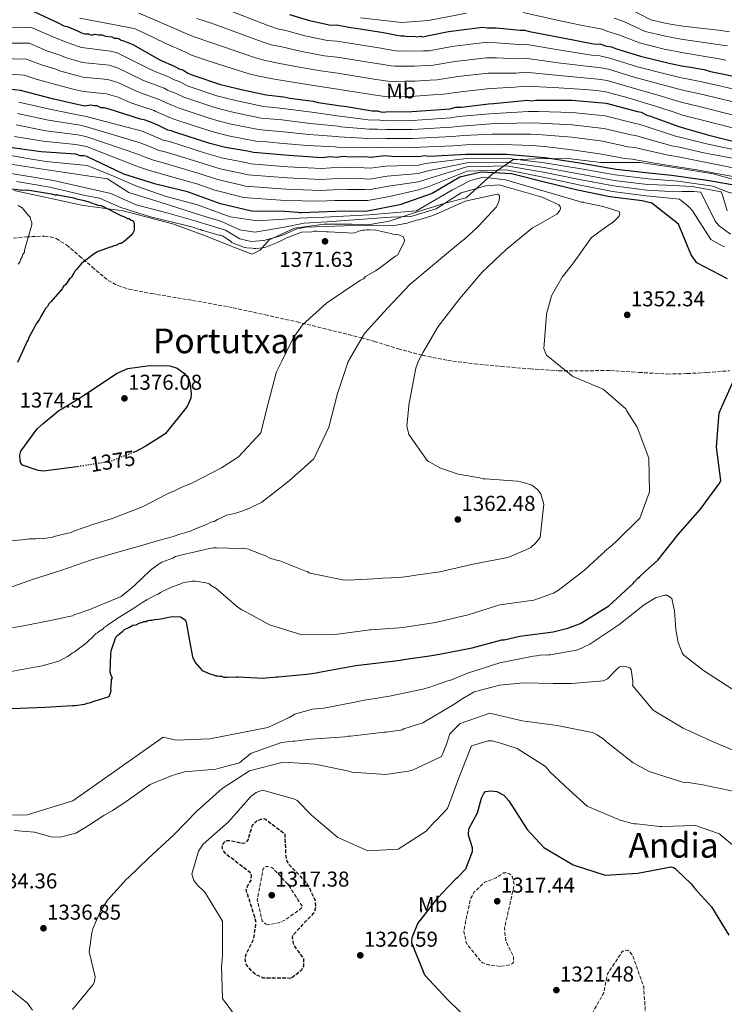
# Model space of a CAD drawing. Units: metres. Extents: x 583346 to 586778, y 4747444 to 4749800.
# Drawn here: x 584920 to 585248, y 4748227 to 4748685 of the extents above; entities that cross this region are included whole.
import ezdxf
from ezdxf.enums import TextEntityAlignment as Align

# ---------------------------------------------------------------- set-up
doc = ezdxf.new("R2010")
doc.units = ezdxf.units.M
doc.header["$MEASUREMENT"] = 0
doc.linetypes.add('DGN Style 3', pattern=[2.435891, 1.739922, -0.695969])
doc.linetypes.add('DGN Style 5', pattern=[1.217945, 0.521977, -0.695969])
for name, color, linetype, lineweight in [('Cota de curva de nivel directora', 7, 'Continuous', 0), ('Cota de punto acotado terreno', 7, 'Continuous', 0), ('Curva de nivel de depresión directora', 30, 'DGN Style 3', 30), ('Curva de nivel de depresión intermedia', 30, 'DGN Style 3', 0), ('Curva de nivel directora', 30, 'Continuous', 30), ('Curva de nivel directora no vista', 30, 'DGN Style 5', 30), ('Curva de nivel intermedia', 30, 'Continuous', 0), ('Etiqueta de uso rústico', 92, 'Continuous', 0), ('Límite de municipio', 7, 'Continuous', 0), ('Punto acotado terreno (símbolo)', 7, 'Continuous', 0), ('Senda', 7, 'DGN Style 3', 0), ('Texto de Área (paraje) menor', 7, 'Continuous', 0)]:
    doc.layers.add(name, color=color, linetype=linetype, lineweight=lineweight)
doc.styles.add('Style-Arial', font='arial.ttf')

# ---------------------------------------------------------------- blocks, each defined once
blk = doc.blocks.new('5PATER')
at = {"layer": 'Punto acotado terreno (símbolo)', "linetype": 'Continuous', "lineweight": 0}
h = blk.add_hatch(color=51, dxfattribs=at)
edge = h.paths.add_edge_path()
edge.add_ellipse((0, 0), major_axis=(-0.11, -0.111), ratio=0.999422, start_angle=0, end_angle=360)

msp = doc.modelspace()

# ---------------------------------------------------------------- linework, layer by layer
at = {"layer": 'Curva de nivel de depresión directora', "color": 30, "linetype": 'DGN Style 3', "lineweight": 30, "elevation": 1325, "flags": 128}
msp.add_lwpolyline([(585046.45, 4748239.27), (585033.33, 4748239.44), (585029.84, 4748241.11), (585028.5, 4748242.16), (585025.63, 4748245.65), (585025.02, 4748247.87), (585025.23, 4748249.85), (585028.97, 4748257.51), (585030.07, 4748265.12), (585029.44, 4748267.83), (585029.18, 4748268.73), (585025.41, 4748280.54), (585026.29, 4748282.45), (585027.72, 4748285.04), (585027.93, 4748287.18), (585027.5, 4748288.33), (585016.54, 4748296.79), (585014.6, 4748298.99), (585014.34, 4748299.89), (585014.41, 4748300.8), (585014.64, 4748301.63), (585015.28, 4748302.63), (585015.85, 4748303.21), (585016.67, 4748303.48), (585017.82, 4748303.5), (585023.46, 4748302.2), (585025.35, 4748302.48), (585026, 4748303.15), (585026.56, 4748303.99), (585026.71, 4748304.9), (585028.42, 4748310.7), (585029.23, 4748311.46), (585030.61, 4748312.72), (585033.48, 4748313.68), (585034.47, 4748313.37), (585043.42, 4748306.6), (585043.85, 4748296.3), (585044.48, 4748293.5), (585045.16, 4748292.61), (585045.33, 4748292.28), (585052.89, 4748284.42), (585054.84, 4748281.49), (585057.51, 4748275.51), (585057.81, 4748272.63), (585057.03, 4748269.81), (585056.39, 4748269.14), (585051.21, 4748263.69), (585047.08, 4748259.24), (585046.93, 4748258.33), (585047.14, 4748256.27), (585047.75, 4748254.47), (585049.61, 4748251.86), (585052.06, 4748248.69), (585052.15, 4748247.78), (585052.12, 4748244.98), (585051.25, 4748243.15), (585046.45, 4748239.27)], dxfattribs=at)
at = {"layer": 'Curva de nivel de depresión intermedia', "color": 30, "linetype": 'DGN Style 3', "lineweight": 0, "elevation": 1320, "flags": 128}
for points in [[(585035.36, 4748264.14), (585034.61, 4748264.54), (585032.93, 4748266.08), (585032.59, 4748267.14), (585032.49, 4748267.97), (585030.61, 4748276.02), (585033.32, 4748290.25), (585034.62, 4748291.35), (585035.45, 4748291.36), (585037.44, 4748290.82), (585038.11, 4748290.26), (585044.92, 4748283.04), (585051.54, 4748272.85), (585051.22, 4748272.1), (585050.57, 4748271.43), (585043.41, 4748266.35), (585040.62, 4748265.14), (585035.36, 4748264.14)], [(585143.59, 4748244.82), (585137.97, 4748245.63), (585135.39, 4748246.57), (585134.72, 4748247.22), (585133.71, 4748248.35), (585128.23, 4748255.02), (585127.8, 4748256.08), (585127.62, 4748257.07), (585126.63, 4748261.26), (585129.82, 4748276.41), (585131.58, 4748279.49), (585136.45, 4748284.12), (585138.09, 4748284.64), (585141.77, 4748286.11), (585145.19, 4748288.4), (585146.18, 4748288.34), (585148.01, 4748287.88), (585148.85, 4748287.15), (585149.36, 4748286.33), (585150.16, 4748282.97), (585146.65, 4748267.15), (585145.58, 4748262.76), (585146.26, 4748256.83), (585147.81, 4748253.39), (585149.86, 4748249.47), (585149.82, 4748246.83), (585149.26, 4748246.24), (585148.44, 4748245.73), (585147.46, 4748245.47), (585143.59, 4748244.82)], [(585184.63, 4748143.78), (585175.39, 4748144.03), (585171.56, 4748145.85), (585171.05, 4748146.75), (585170.16, 4748150.53), (585170.43, 4748153.67), (585175.86, 4748168.12), (585182.53, 4748182.35), (585186.38, 4748188.68), (585186.62, 4748202.79), (585184.1, 4748218.75), (585191.77, 4748232.58), (585192.74, 4748237.88), (585193.51, 4748241.35), (585200.49, 4748251.87), (585202.96, 4748252.41), (585203.88, 4748251.69), (585205.23, 4748249.9), (585210.36, 4748235.31), (585211.38, 4748220.07), (585212.65, 4748204.67), (585210.28, 4748189.53), (585210.21, 4748188.7), (585207.19, 4748173.64), (585202.52, 4748162.91), (585199.22, 4748158.15), (585198.02, 4748156.4), (585191.72, 4748148.86), (585188.57, 4748145.01), (585186.69, 4748144.23), (585184.63, 4748143.78)]]:
    msp.add_lwpolyline(points, dxfattribs=at)
at = {"layer": 'Curva de nivel directora', "color": 30, "linetype": 'Continuous', "lineweight": 30, "flags": 128}
for points, elevation in [([(584926.76, 4748689.28), (584935.98, 4748684.89), (584937.74, 4748684.23), (584940.6, 4748682.7), (584942.13, 4748682.26), (584946.96, 4748680.28), (584948.28, 4748679.63), (584948.48, 4748679.57), (584950.47, 4748678.95), (584952.12, 4748678.98), (584953.45, 4748678.34), (584955.09, 4748678.7), (584956.75, 4748678.4), (584958.4, 4748678.43), (584960.06, 4748677.8), (584963.03, 4748677.52), (584964.03, 4748676.88), (584965.35, 4748676.91), (584966.35, 4748676.59), (584967.35, 4748675.95), (584968.34, 4748675.64), (584971.67, 4748674.38), (584973, 4748673.75), (584983.66, 4748667.67), (584985.66, 4748666.72), (584991.98, 4748663.86), (584994.31, 4748662.58), (584996.31, 4748661.96), (584998.31, 4748660.68), (585000.64, 4748659.73), (585013.58, 4748655.34), (585016.23, 4748654.73), (585022.53, 4748653.2), (585034.79, 4748650.45), (585037.43, 4748650.17), (585043.05, 4748649.61), (585045.7, 4748649), (585056.61, 4748647.55), (585058.93, 4748646.93), (585069.52, 4748645.47), (585071.17, 4748645.17), (585084.08, 4748643.09), (585086.39, 4748643.14), (585088.71, 4748642.52), (585090.36, 4748642.55), (585102.56, 4748642.77), (585120.35, 4748644.08), (585122.98, 4748644.79), (585125.62, 4748644.84), (585138.13, 4748646.38), (585140.44, 4748646.43), (585156.24, 4748648.03), (585158.23, 4748647.74)], 1300), ([(585045.6, 4748687.93), (585054.89, 4748685.12), (585064.82, 4748683), (585067.46, 4748683.04), (585074.08, 4748681.84), (585076.4, 4748681.56), (585089.3, 4748679.48), (585090.96, 4748679.18), (585095.59, 4748678.27), (585097.25, 4748677.97), (585098.9, 4748678), (585100.55, 4748677.7), (585103.52, 4748677.76), (585104.84, 4748677.45), (585106.49, 4748677.81), (585107.48, 4748677.5), (585108.8, 4748677.85), (585119.64, 4748680.03), (585135.45, 4748681.97), (585137.76, 4748681.68), (585141.72, 4748681.75), (585152.96, 4748680.63), (585154.94, 4748680.67), (585157.26, 4748680.05), (585172.82, 4748677.03), (585187.05, 4748674.32), (585190.36, 4748674.05), (585193.01, 4748673.11), (585195.33, 4748672.82)], 1275), ([(585195.33, 4748672.82), (585197.66, 4748671.88), (585208.94, 4748668.45), (585222.85, 4748665.07), (585228.81, 4748663.86), (585231.13, 4748663.57), (585238.41, 4748662.39), (585241.4, 4748661.45), (585257.62, 4748658.11)], 1275), ([(585255.09, 4748607.94), (585239.86, 4748610.63), (585223.33, 4748612.97), (585212.75, 4748614.1), (585197.54, 4748615.8), (585181.65, 4748618.49), (585164.45, 4748621.14), (585146.6, 4748622.8), (585127.8, 4748622.79), (585110.66, 4748621.82), (585108.34, 4748622.11), (585105.71, 4748621.73), (585093.17, 4748621.83), (585089.87, 4748622.1), (585083.61, 4748621.33), (585080.31, 4748621.6), (585074.04, 4748621.49), (585070.74, 4748621.76), (585067.45, 4748621.37), (585064.47, 4748621.64), (585060.85, 4748621.25), (585045.33, 4748622.29), (585028.8, 4748623.64), (585026.15, 4748624.25), (585015.89, 4748626.04), (585008.6, 4748627.89), (584992.34, 4748633.2), (584990.68, 4748633.83), (584989.02, 4748634.13), (584984.36, 4748636.36), (584980.71, 4748637.94), (584978.05, 4748638.88), (584976.39, 4748639.18), (584961.79, 4748643.87), (584959.47, 4748644.48), (584957.82, 4748644.45), (584956.16, 4748645.41), (584954.84, 4748645.39), (584953.18, 4748645.69), (584950.22, 4748645.31), (584936.03, 4748648.57), (584920.44, 4748652.52), (584915.17, 4748653.17)], 1325), ([(585158.23, 4748647.74), (585160.2, 4748648.1), (585177.03, 4748648.08), (585192.89, 4748646.72), (585207.48, 4748642.69), (585209.13, 4748642.39), (585211.8, 4748641.12), (585213.12, 4748640.81), (585226.74, 4748635.78), (585229.73, 4748634.85), (585240.67, 4748631.75), (585255.58, 4748628.06)], 1300), ([(585249.38, 4748564.92), (585235.06, 4748572.25), (585232.43, 4748576.08), (585226.48, 4748590.4), (585214.18, 4748600.08), (585209.62, 4748601.23), (585194.66, 4748603.11), (585179.51, 4748606.13), (585164.77, 4748609.66), (585148.94, 4748613.74), (585134.74, 4748614.56), (585124.88, 4748612.24), (585111.91, 4748604.58), (585096.99, 4748599.36), (585081.87, 4748596.36), (585066.94, 4748596.17), (585051.36, 4748595.64), (585050.37, 4748595.63), (585049.54, 4748595.78), (585043.51, 4748596.16), (585027.92, 4748596.37), (585013.51, 4748599.74), (584998.15, 4748605.4), (584983.48, 4748609.01), (584968.55, 4748613.61), (584954.58, 4748620.2), (584951.41, 4748621.88), (584949.95, 4748622.2), (584948.2, 4748622.2), (584946.22, 4748622.86), (584930.19, 4748623.95), (584916.57, 4748625.92)], 1350), ([(584913.98, 4748607.1), (584921.64, 4748606.22), (584923.61, 4748606.23), (584934.99, 4748604.48), (584936.52, 4748604.04), (584937.84, 4748604.04), (584939.37, 4748603.61), (584945.28, 4748602.52), (584946.59, 4748602.08), (584949.44, 4748601.42), (584952.28, 4748600.77), (584956.44, 4748599.24), (584957.97, 4748599.02), (584959.29, 4748598.37), (584967.17, 4748594.43), (584968.04, 4748593.99), (584968.92, 4748593.77), (584970.23, 4748592.9), (584971.11, 4748592.9), (584971.98, 4748592.24), (584972.86, 4748591.81), (584973.3, 4748590.71), (584973.3, 4748589.84), (584973.3, 4748587.43), (584972.42, 4748585.46), (584968.71, 4748582.18)], 1375), ([(584968.71, 4748582.18), (584967.39, 4748581.3), (584966.52, 4748581.3), (584964.77, 4748580.42), (584963.89, 4748580.2), (584963.02, 4748579.77), (584962.14, 4748579.55), (584956.67, 4748577.57), (584954.7, 4748576.48), (584949.01, 4748572.1), (584947.92, 4748571), (584946.39, 4748569.03), (584945.73, 4748568.38), (584945.3, 4748567.5), (584944.64, 4748566.63), (584944.2, 4748565.53), (584943.33, 4748564.87), (584941.58, 4748562.25), (584940.48, 4748561.37), (584939.83, 4748560.28), (584934.58, 4748554.15), (584933.7, 4748553.27), (584933.05, 4748551.96), (584932.17, 4748551.08), (584931.52, 4748549.99), (584929.99, 4748547.36), (584929.33, 4748546.05), (584927.8, 4748543.86), (584927.36, 4748542.98), (584924.3, 4748537.51), (584924.08, 4748536.41), (584923.43, 4748535.54), (584922.99, 4748534.44), (584919.06, 4748525.91)], 1375), ([(584946.72, 4748477.36), (584946.7, 4748477.35), (584931.16, 4748475.39), (584928.77, 4748475.6), (584921.38, 4748478.21), (584920.72, 4748479.08), (584920.4, 4748480.05), (584920.18, 4748482.88), (584920.61, 4748484.73), (584928.21, 4748495.06), (584931.04, 4748497.56), (584938.32, 4748503.54), (584939.73, 4748504.41), (584948.42, 4748509.63), (584949.83, 4748510.5), (584965.48, 4748520.94), (584970.37, 4748523.12), (584980.47, 4748524.54), (584989.93, 4748524.43), (584993.41, 4748523.35), (584996.78, 4748520.74), (584998.84, 4748518.24), (584999.17, 4748517.16), (584999.39, 4748515.42), (584999.93, 4748511.4), (584999.72, 4748509.33), (584998.09, 4748505.42), (584987.99, 4748492.91), (584986.79, 4748492.15), (584978.54, 4748486.82), (584974.08, 4748484.54), (584973.35, 4748484.25)], 1375), ([(585011.41, 4748380.12), (585012.29, 4748380.12), (585013.17, 4748379.9), (585014.05, 4748379.9), (585015.14, 4748379.46), (585016.68, 4748379.46), (585020.85, 4748379.68), (585021.73, 4748379.68), (585033.59, 4748378.97), (585034.58, 4748379.16), (585038.53, 4748379.47), (585039.44, 4748379.66), (585040.34, 4748379.67), (585051.95, 4748380.71), (585053.6, 4748380.9), (585057.96, 4748381.48), (585061.08, 4748382.11), (585076.54, 4748384.86), (585092.18, 4748386.71), (585097.03, 4748387.46), (585098.68, 4748387.66), (585110.69, 4748389.36), (585111.59, 4748389.54), (585115.38, 4748390.19), (585130.5, 4748393.1), (585144.45, 4748396.82), (585145.53, 4748396.92), (585152.67, 4748398.62), (585168.31, 4748400.55), (585175.04, 4748402.24), (585180.53, 4748404.32), (585181.35, 4748404.74), (585194.15, 4748412.73), (585205.43, 4748423), (585205.91, 4748423.67), (585207.69, 4748425.59), (585208.51, 4748426.27), (585211.26, 4748428.79), (585216.94, 4748433.93), (585226.46, 4748445.89), (585236.56, 4748457.54), (585245.82, 4748470), (585246.21, 4748471), (585244.2, 4748486.47), (585245.48, 4748502.49), (585251.74, 4748516.79)], 1350), ([(584916.33, 4748364.92), (584931.92, 4748365.58), (584944.66, 4748366.25), (584945.98, 4748366.25), (584947.08, 4748366.47), (584949.27, 4748366.69), (584950.37, 4748366.91), (584951.47, 4748367.35), (584952.57, 4748367.57), (584954.76, 4748368.23), (584961.79, 4748370.43), (584962.66, 4748373.07), (584962.44, 4748374.16), (584962.66, 4748375.26), (584962.66, 4748376.14), (584962.88, 4748377.24), (584962.88, 4748378.34), (584963.32, 4748379.21), (584962.66, 4748380.31), (584962.22, 4748381.85), (584962.44, 4748390.19), (584962.65, 4748391.73), (584964.85, 4748398.1), (584965.72, 4748398.98), (584968.14, 4748400.96), (584968.8, 4748401.62), (584971.21, 4748402.72), (584972.75, 4748403.6), (584974.29, 4748403.82), (584976.04, 4748404.69), (584976.92, 4748404.91), (584977.8, 4748405.35), (584978.9, 4748405.36), (584979.78, 4748405.79), (584980.65, 4748406.01), (584981.75, 4748406.02), (584982.85, 4748406.24), (584984.61, 4748406.46), (584985.7, 4748406.68), (584990.32, 4748407.56), (584991.19, 4748407.78), (584994.93, 4748407.56), (584996.68, 4748406.46), (584997.34, 4748405.58), (584997.78, 4748404.27), (584999.1, 4748396.36), (585000.43, 4748388.9), (585001.75, 4748386.26), (585005.04, 4748382.53), (585006.14, 4748382.09), (585008.56, 4748380.99), (585010.31, 4748380.56), (585011.41, 4748380.12)], 1350), ([(585130.51, 4748218.27), (585119.09, 4748229.45), (585108.58, 4748240.72), (585102.53, 4748255.79), (585102.73, 4748258.35), (585105.34, 4748264.83), (585114.93, 4748277.04), (585116.63, 4748278.97), (585123.35, 4748285.86), (585123.92, 4748286.44), (585127.56, 4748290.3), (585130.71, 4748298.28), (585130.68, 4748300.09), (585128.84, 4748306), (585129.04, 4748308.81), (585133.11, 4748316.3), (585134.96, 4748323.18), (585136, 4748325.27), (585136.72, 4748326.27), (585139.28, 4748326.56), (585142.09, 4748326.2), (585145.33, 4748324.61), (585147.69, 4748321.93), (585156.1, 4748308.64), (585163.92, 4748300.12), (585177.51, 4748292.12), (585192.36, 4748287.35), (585207.69, 4748288.21), (585223.14, 4748291.13), (585224.14, 4748290.9), (585224.97, 4748290.42), (585225.64, 4748289.85), (585232.44, 4748283.21), (585233.03, 4748282.57), (585234.04, 4748281.26), (585241.95, 4748272.58), (585250.03, 4748259.45)], 1325)]:
    msp.add_lwpolyline(points, dxfattribs=dict(at, elevation=elevation))
at = {"layer": 'Curva de nivel directora no vista', "color": 30, "linetype": 'DGN Style 5', "lineweight": 30, "elevation": 1375, "flags": 128}
msp.add_lwpolyline([(584973.35, 4748484.25), (584972.99, 4748484.1), (584963.43, 4748480.29), (584962.35, 4748479.86), (584946.72, 4748477.36)], dxfattribs=at)
at = {"layer": 'Curva de nivel intermedia', "color": 30, "linetype": 'Continuous', "lineweight": 0, "flags": 128}
for points, elevation in [([(585009.22, 4748693.01), (585035.93, 4748682.67), (585040.05, 4748681.21), (585043.86, 4748680.39), (585052.73, 4748677.97), (585063.3, 4748675.87), (585067.6, 4748675.57), (585075.49, 4748674.26), (585088.13, 4748672.22), (585089.65, 4748671.96), (585094.19, 4748671.13), (585095.96, 4748670.89), (585099.02, 4748670.95), (585103.65, 4748670.78), (585107.99, 4748670.97), (585110.63, 4748671.06), (585121.05, 4748673.02), (585136.32, 4748674.86), (585141.85, 4748674.72), (585152.3, 4748673.98), (585155.05, 4748674.13), (585171.7, 4748671.25), (585186.04, 4748668.99), (585189.92, 4748668.67), (585194.68, 4748667.61), (585207.47, 4748663.62), (585221.61, 4748659.96), (585227.72, 4748658.5), (585230.43, 4748657.96), (585237.47, 4748656.65), (585256.43, 4748652.3)], 1280), ([(585254.03, 4748640.66), (585235.6, 4748645.18), (585229.03, 4748646.73), (585225.54, 4748647.76), (585219.13, 4748649.74), (585204.54, 4748653.97), (585193.38, 4748657.2), (585189.04, 4748657.89), (585184.01, 4748658.32), (585169.45, 4748659.67), (585155.29, 4748661.04), (585150.97, 4748660.67), (585142.1, 4748660.67), (585138.06, 4748660.63), (585123.86, 4748658.99), (585114.29, 4748657.49), (585110.98, 4748657.29), (585103.9, 4748656.84), (585099.28, 4748656.83), (585093.39, 4748656.72), (585091.4, 4748656.84), (585087.03, 4748657.53), (585085.8, 4748657.71), (585073.67, 4748659.66), (585067.87, 4748660.61), (585060.25, 4748661.63), (585048.42, 4748663.67), (585040.38, 4748665.31), (585034.24, 4748666.54), (585029.87, 4748667.79), (585009.55, 4748674.8), (585001.29, 4748677.5), (584997.94, 4748678.97), (584990.97, 4748681.83), (584983.56, 4748685.12), (584975.54, 4748688.47)], 1290), ([(585078.6, 4748686.38), (585097.88, 4748684.19), (585110.33, 4748685.14), (585127.98, 4748688.48)], 1270), ([(585154.27, 4748688.77), (585170.08, 4748685.35), (585181.19, 4748682.94), (585184.52, 4748682.3), (585191.07, 4748681.02), (585193.7, 4748680.06), (585198.81, 4748678.49), (585208.37, 4748674.75), (585220.57, 4748671.69), (585221.55, 4748671.52), (585222.3, 4748671.36), (585228.85, 4748670.05), (585245.51, 4748667.26), (585248.59, 4748666.71)], 1270), ([(585203.47, 4748690.78), (585213.75, 4748685.38), (585220.35, 4748683.86), (585222.82, 4748683.48), (585224.69, 4748683.1), (585228.62, 4748682.45), (585246.37, 4748680.41), (585250.22, 4748679.84)], 1260), ([(584925.62, 4748681.89), (584895.56, 4748681.6), (584889.99, 4748679.57), (584886.92, 4748678.14), (584884.42, 4748677.4), (584880.83, 4748676.56), (584875.34, 4748675.61), (584872.43, 4748675.42), (584869.76, 4748675.12), (584862.2, 4748675.39), (584858.31, 4748676.03), (584853.47, 4748677.1), (584849.77, 4748678.33), (584847.34, 4748679.24), (584833.34, 4748685.76)], 1305), ([(584948.14, 4748686.18), (584973.4, 4748681.46), (584974.21, 4748681.14), (584981.7, 4748677.48), (584988.37, 4748674.25), (584996.89, 4748670.54), (585000.03, 4748669), (585009.71, 4748665.7), (585026.84, 4748660.35), (585031.34, 4748659.2), (585038.64, 4748657.77), (585046.26, 4748656.52), (585058.72, 4748654.51), (585068.01, 4748653.14), (585072.76, 4748652.36), (585084.63, 4748650.45), (585085.72, 4748650.32), (585090, 4748649.69), (585092.11, 4748649.64), (585099.41, 4748649.77), (585104.03, 4748649.86), (585112.48, 4748650.45), (585116.12, 4748650.7), (585125.27, 4748651.98), (585138.93, 4748653.52), (585142.23, 4748653.65), (585150.31, 4748654.02), (585155.41, 4748654.5), (585168.33, 4748653.88), (585182.99, 4748652.99), (585188.6, 4748652.51), (585192.74, 4748651.99), (585203.07, 4748649.14), (585217.89, 4748644.62), (585224.45, 4748642.4), (585228.33, 4748641.12), (585234.66, 4748639.45), (585252.84, 4748634.85)], 1295), ([(585002.55, 4748686.01), (585009.38, 4748683.91), (585032.9, 4748675.23), (585037.15, 4748673.87), (585042.12, 4748672.85), (585050.57, 4748670.82), (585061.77, 4748668.75), (585067.73, 4748668.09), (585074.58, 4748666.96), (585086.97, 4748664.97), (585088.34, 4748664.75), (585092.8, 4748663.98), (585094.68, 4748663.81), (585099.15, 4748663.89), (585103.77, 4748663.81), (585109.49, 4748664.13), (585112.46, 4748664.27), (585122.46, 4748666.01), (585137.19, 4748667.74), (585141.97, 4748667.7), (585151.63, 4748667.32), (585155.17, 4748667.59), (585170.57, 4748665.46), (585185.02, 4748663.65), (585189.48, 4748663.28), (585194.03, 4748662.41), (585206, 4748658.79), (585220.37, 4748654.85), (585226.63, 4748653.13), (585229.73, 4748652.35), (585236.54, 4748650.92), (585255.23, 4748646.48)], 1285), ([(585196.64, 4748686.21), (585201.14, 4748684.64), (585211.06, 4748680.07), (585220.46, 4748677.77), (585222.18, 4748677.5), (585223.5, 4748677.23), (585228.73, 4748676.25), (585245.94, 4748673.83), (585249.4, 4748673.27)], 1265), ([(585268.31, 4748621.66), (585239.51, 4748627.66), (585228.36, 4748630.48), (585225.09, 4748631.32), (585211.92, 4748635.6), (585208.14, 4748636.93), (585205.98, 4748637.26), (585192.38, 4748640.78), (585177.02, 4748642.3), (585161.21, 4748642.69), (585156.78, 4748642.76), (585138.71, 4748641.67), (585124.17, 4748640.39), (585120.67, 4748639.76), (585102.64, 4748638.57), (585090.43, 4748638.45), (585086.47, 4748638.85), (585083.39, 4748638.79), (585070.31, 4748640.42), (585068.86, 4748640.67), (585055.93, 4748642.39), (585042.51, 4748644.23), (585036.85, 4748644.77), (585033.58, 4748645.09), (585021.2, 4748647.77), (585014.98, 4748649.3), (585011.81, 4748650.11), (584998.53, 4748654.57), (584994.6, 4748656.51), (584991.61, 4748657.65), (584989.65, 4748658.7), (584983.13, 4748661.43), (584980.7, 4748662.46), (584965.48, 4748670.03), (584962.41, 4748670.89), (584948.83, 4748672.56), (584948.01, 4748672.85), (584944.41, 4748674.03), (584940.25, 4748675.69), (584935.27, 4748677.64), (584925.62, 4748681.89)], 1305), ([(584899.93, 4748674.6), (584924.48, 4748674.51), (584932.8, 4748671.05), (584938.38, 4748669.12), (584941.86, 4748667.78), (584946.21, 4748666.5), (584949.11, 4748665.57), (584949.19, 4748665.56), (584961.8, 4748664.26), (584965.6, 4748663.15), (584977.73, 4748657.25), (584980.61, 4748656.14), (584987.32, 4748653.55), (584988.91, 4748652.71), (584992.89, 4748651.07), (584996.43, 4748649.41), (585010.03, 4748644.87), (585013.72, 4748643.86), (585019.88, 4748642.33), (585032.38, 4748639.73), (585036.28, 4748639.37), (585041.98, 4748638.84), (585055.24, 4748637.23), (585068.2, 4748635.87), (585069.45, 4748635.67), (585082.69, 4748634.49), (585086.54, 4748634.57), (585090.5, 4748634.34), (585102.71, 4748634.36), (585120.99, 4748635.43), (585125.35, 4748635.99), (585139.29, 4748636.95), (585157.32, 4748637.48), (585162.21, 4748637.27), (585177.01, 4748636.53), (585191.87, 4748634.84), (585204.48, 4748631.83), (585207.15, 4748631.46), (585210.72, 4748630.38), (585223.44, 4748626.86), (585226.99, 4748626.12), (585238.36, 4748623.58), (585266.48, 4748618.19)], 1310), ([(584904.31, 4748667.61), (584923.33, 4748667.13), (584930.33, 4748664.45), (584936.5, 4748662.55), (584939.31, 4748661.54), (584944.4, 4748660.16), (584947.32, 4748659.31), (584949.53, 4748658.81), (584961.18, 4748657.62), (584965.73, 4748656.28), (584974.76, 4748652.03), (584978.08, 4748650.84), (584984.99, 4748648.39), (584986.2, 4748647.78), (584991.19, 4748645.62), (584994.33, 4748644.25), (585008.26, 4748639.63), (585012.47, 4748638.42), (585018.56, 4748636.9), (585031.18, 4748634.37), (585035.7, 4748633.97), (585041.45, 4748633.46), (585054.55, 4748632.07), (585067.54, 4748631.08), (585068.59, 4748630.92), (585082, 4748630.18), (585086.62, 4748630.29), (585090.57, 4748630.24), (585102.79, 4748630.16), (585121.31, 4748631.11), (585126.54, 4748631.59), (585139.88, 4748632.23), (585157.85, 4748632.21), (585163.21, 4748631.86), (585177, 4748630.76), (585191.36, 4748628.9), (585202.98, 4748626.39), (585206.16, 4748625.99), (585209.52, 4748625.16), (585221.8, 4748622.41), (585225.62, 4748621.75), (585237.2, 4748619.5), (585252.71, 4748616.44)], 1315), ([(584908.69, 4748660.61), (584922.19, 4748659.75), (584927.86, 4748657.86), (584934.62, 4748655.98), (584936.76, 4748655.29), (584942.6, 4748653.82), (584945.54, 4748653.05), (584949.88, 4748652.01), (584960.57, 4748650.99), (584965.85, 4748649.4), (584971.79, 4748646.82), (584975.55, 4748645.55), (584982.66, 4748643.23), (584983.5, 4748642.84), (584989.48, 4748640.18), (584992.23, 4748639.09), (585006.49, 4748634.4), (585011.21, 4748632.98), (585017.23, 4748631.47), (585029.98, 4748629), (585035.13, 4748628.57), (585040.91, 4748628.07), (585053.87, 4748626.92), (585066.87, 4748626.28), (585067.73, 4748626.17), (585081.31, 4748625.88), (585086.7, 4748626), (585090.65, 4748626.14), (585102.87, 4748625.96), (585121.63, 4748626.78), (585127.72, 4748627.19), (585140.46, 4748627.51), (585158.39, 4748626.93), (585164.22, 4748626.44), (585176.99, 4748624.98), (585190.85, 4748622.96), (585201.49, 4748620.96), (585205.17, 4748620.53), (585208.32, 4748619.95), (585220.15, 4748617.95), (585224.25, 4748617.39), (585236.04, 4748615.42), (585251.75, 4748612.57)], 1320), ([(585212.45, 4748611.44), (585197.11, 4748613.25), (585181.27, 4748616.01), (585164.24, 4748618.92), (585146.61, 4748621.02), (585127.91, 4748620.84), (585108.86, 4748618.53), (585105.68, 4748617.85), (585090.45, 4748617.39), (585083.21, 4748616.34), (585080.4, 4748616.55), (585071.34, 4748616.66), (585065.03, 4748616.55), (585060.51, 4748616.18), (585044.9, 4748617.06), (585027.6, 4748618.42), (585025.23, 4748618.97), (585014.63, 4748621.07), (585007.07, 4748623.19), (584989.76, 4748628.74), (584986.79, 4748629.46), (584982.25, 4748631.48), (584977.08, 4748633.54), (584950.46, 4748640.55), (584949.28, 4748640.81), (584934.79, 4748643.66), (584919.77, 4748647.18)], 1330), ([(585249.13, 4748596.47), (585247.02, 4748603.77), (585246.76, 4748604.67), (585246.33, 4748605.41), (585232.86, 4748607.89), (585221.05, 4748608.42), (585212.15, 4748608.79), (585196.68, 4748610.69), (585180.89, 4748613.53), (585164.04, 4748616.69), (585146.61, 4748619.23), (585128.02, 4748618.9), (585109.37, 4748614.96), (585105.65, 4748613.98), (585091.04, 4748612.67), (585082.8, 4748611.34), (585080.49, 4748611.5), (585071.95, 4748611.56), (585065.58, 4748611.46), (585060.17, 4748611.11), (585044.47, 4748611.84), (585026.4, 4748613.21), (585024.31, 4748613.69), (585013.37, 4748616.1), (585005.53, 4748618.49), (584988.83, 4748623.65), (584984.56, 4748624.78), (584980.14, 4748626.61), (584976.11, 4748628.2), (584950.7, 4748635.83), (584948.25, 4748636.34), (584933.55, 4748638.74), (584919.11, 4748641.85)], 1335), ([(585250.66, 4748585.69), (585245.48, 4748589.56), (585243.62, 4748591.75), (585236.86, 4748605.15), (585233.64, 4748605.51), (585228.29, 4748605.6), (585220.18, 4748605.63), (585211.86, 4748606.13), (585196.24, 4748608.13), (585180.51, 4748611.05), (585163.83, 4748614.46), (585146.61, 4748617.45), (585128.13, 4748616.95), (585109.89, 4748611.38), (585105.62, 4748610.1), (585091.62, 4748607.96), (585082.39, 4748606.35), (585080.59, 4748606.45), (585072.55, 4748606.46), (585066.14, 4748606.36), (585059.83, 4748606.04), (585044.05, 4748606.61), (585025.19, 4748608), (585023.39, 4748608.42), (585012.11, 4748611.13), (585003.99, 4748613.78), (584987.91, 4748618.56), (584982.32, 4748620.1), (584978.03, 4748621.74), (584975.14, 4748622.86), (584950.94, 4748631.14), (584947.22, 4748631.87), (584932.3, 4748633.83), (584918.45, 4748636.51)], 1340), ([(585247.89, 4748579.7), (585246.89, 4748580.25), (585241.64, 4748583.21), (585232.99, 4748596.5), (585231.64, 4748598.12), (585231.05, 4748598.69), (585226.95, 4748602), (585211.56, 4748603.48), (585195.81, 4748605.58), (585180.12, 4748608.57), (585163.62, 4748612.23), (585146.61, 4748615.66), (585128.24, 4748615), (585110.4, 4748607.8), (585105.59, 4748606.23), (585092.2, 4748603.24), (585081.98, 4748601.35), (585080.68, 4748601.4), (585073.16, 4748601.36), (585066.69, 4748601.27), (585059.5, 4748600.98), (585043.62, 4748601.39), (585023.99, 4748602.79), (585022.46, 4748603.14), (585010.85, 4748606.16), (585002.46, 4748609.08), (584986.99, 4748613.47), (584980.09, 4748615.42), (584975.92, 4748616.86), (584974.18, 4748617.52), (584951.18, 4748626.49), (584946.19, 4748627.4), (584931.06, 4748628.92), (584917.78, 4748631.17)], 1345), ([(585146.03, 4748610.89), (585135.68, 4748612.18), (585129.81, 4748610.59), (585121.4, 4748606.38), (585104.62, 4748596.48), (585082.61, 4748594.66), (585061.88, 4748593.54), (585050.09, 4748593.14), (585030.56, 4748591.82), (585017.98, 4748593.81), (585002.39, 4748599.43), (584988.3, 4748603.23), (584974.94, 4748607.79), (584962.67, 4748613.1), (584951.52, 4748617.63), (584941.95, 4748618.59), (584932.37, 4748619.55), (584923.75, 4748620.95), (584915.14, 4748622.42)], 1355), ([(585147.97, 4748435.54), (585156.65, 4748439.25), (585157.87, 4748439.85), (585159.98, 4748441.78), (585162.16, 4748444.54), (585163.86, 4748459.92), (585162.53, 4748464.84), (585161.01, 4748466.79), (585158.34, 4748468.81), (585154.52, 4748470.06), (585151.7, 4748470.67), (585136.59, 4748471.71), (585135.76, 4748471.78), (585134.19, 4748472.25), (585124.92, 4748473.81), (585124.01, 4748473.96), (585115.55, 4748476.94), (585111.13, 4748479.33), (585110.3, 4748479.81), (585109.71, 4748480.38), (585101.08, 4748492.43), (585100.26, 4748496.38), (585101.31, 4748507.12), (585101.61, 4748508.52), (585104.39, 4748523.34), (585105.65, 4748526.74), (585107.72, 4748530.82), (585114.77, 4748542.66), (585124.84, 4748555.71), (585135.26, 4748567.94), (585146.37, 4748578.46), (585158.64, 4748588.57), (585161.26, 4748590.02), (585169.91, 4748595.05), (585170.64, 4748595.64), (585171.36, 4748596.64), (585171.67, 4748597.64), (585171.58, 4748598.54), (585170.9, 4748599.27), (585163.17, 4748602.84), (585147.99, 4748607.19), (585143.12, 4748608.62), (585136.86, 4748608.14), (585125.49, 4748604.98), (585113.82, 4748597.39), (585102.08, 4748593.85), (585092.77, 4748593.55), (585077.76, 4748592.45), (585063.21, 4748591.35), (585052.43, 4748590.79), (585043.25, 4748588.96), (585029.55, 4748586.64), (585022.52, 4748587.62), (585013.97, 4748591.52), (585002.84, 4748595.01), (584985.4, 4748600.6), (584970.93, 4748605.13), (584961.01, 4748611.38), (584930.93, 4748615.89), (584914.7, 4748618.35)], 1360), ([(584911.67, 4748419.76), (584926.55, 4748425.02), (584939.24, 4748429.19), (584953.46, 4748434.01), (584963.53, 4748437.08), (584978.41, 4748441.24), (584979.94, 4748441.68), (584985.85, 4748443.44), (584988.04, 4748444.09), (584989.35, 4748444.31), (584991.54, 4748444.97), (584994.6, 4748446.07), (584997.88, 4748446.94), (584999.85, 4748447.6), (585001.16, 4748448.26), (585004.66, 4748449.57), (585007.29, 4748450.67), (585009.04, 4748451.55), (585010.57, 4748451.98), (585012.1, 4748452.86), (585016.48, 4748454.83), (585020.62, 4748455.86), (585023.49, 4748456.74), (585024.23, 4748457.08), (585026.69, 4748457.95), (585032.82, 4748460.95), (585045.43, 4748470.91), (585056.96, 4748481.02), (585063.86, 4748495.82), (585067.87, 4748511.57), (585072.88, 4748526.42), (585080.48, 4748539.51), (585091.15, 4748551.17), (585101.59, 4748562.24), (585113.94, 4748572.61), (585126.13, 4748582.65), (585126.86, 4748583.16), (585127.43, 4748583.83), (585132.62, 4748588.46), (585133.52, 4748589.38), (585141.85, 4748598.36), (585142.8, 4748600.44), (585143.19, 4748601.52), (585143.34, 4748602.59), (585143.24, 4748603.74), (585142.4, 4748604.22), (585127.36, 4748601.07), (585113.46, 4748594.79), (585111.41, 4748594.01), (585105.75, 4748592.34), (585104.76, 4748592.16), (585100.41, 4748590.84), (585094.41, 4748589.66), (585084.08, 4748589.84), (585071.18, 4748589.47), (585062.42, 4748589.22), (585053.2, 4748588.96), (585048.7, 4748587.95), (585042.12, 4748585.02), (585033.68, 4748582.65), (585027.78, 4748582.18), (585022.59, 4748583.56), (585015.88, 4748587.5), (585010.32, 4748589.24), (585001.05, 4748592.02), (584989.18, 4748595.5), (584974.36, 4748599.29), (584962.51, 4748604.61), (584935.82, 4748610.63), (584914.25, 4748614.29)], 1365), ([(584915.19, 4748381.9), (584930.51, 4748384.76), (584938.39, 4748386.95), (584942.32, 4748389.14), (584943.2, 4748389.58), (584944.51, 4748390.67), (584945.39, 4748391.11), (584946.26, 4748391.77), (584951.08, 4748395.27), (584951.73, 4748395.93), (584954.36, 4748398.34), (584955.45, 4748399.65), (584956.33, 4748400.09), (584956.98, 4748400.75), (584958.73, 4748401.84), (584959.61, 4748402.72), (584960.48, 4748403.16), (584961.14, 4748403.81), (584963.76, 4748405.56), (584965.95, 4748407.1), (584972.73, 4748411.26), (584977.33, 4748414.33), (584979.3, 4748415.42), (584983.67, 4748417.83), (584984.55, 4748418.05), (584985.64, 4748418.92), (584986.95, 4748419.58), (584990.89, 4748421.33), (584991.99, 4748421.77), (584995.05, 4748422.87), (584995.93, 4748423.31), (584999.43, 4748423.97), (585000.3, 4748424.19), (585001.83, 4748424.19), (585006.65, 4748423.31), (585008.18, 4748422.88), (585008.84, 4748422.22), (585009.71, 4748421.78), (585011.46, 4748420.69), (585021.76, 4748411.94), (585023.51, 4748410.85), (585025.04, 4748409.97), (585036.39, 4748403.79), (585051.4, 4748399.19), (585066.91, 4748399.31), (585081.97, 4748401.31), (585082.79, 4748401.49), (585083.61, 4748401.51), (585096.55, 4748402.4), (585098.27, 4748402.6), (585113.49, 4748404.85), (585128.69, 4748408.43), (585143.45, 4748413.07), (585159.33, 4748415.25), (585167.52, 4748418.29), (585168.34, 4748418.63), (585170.79, 4748420), (585182.83, 4748429.29), (585191.1, 4748436.94), (585191.84, 4748437.53), (585192.48, 4748438.29), (585194.6, 4748439.98), (585195.41, 4748440.57), (585196.06, 4748441.24), (585197.44, 4748442.42), (585208.62, 4748453.43), (585213.02, 4748465.71), (585212.82, 4748481.46), (585207.28, 4748495.88), (585202.43, 4748503.63), (585202.01, 4748504.36), (585191.45, 4748513.57), (585177.4, 4748519.42), (585165.1, 4748529.35), (585163.97, 4748532.46), (585165.09, 4748548.15), (585165.23, 4748549.39), (585165.55, 4748550.14), (585166.94, 4748555.2), (585167.4, 4748557.02), (585172.44, 4748565.69), (585177.2, 4748571.63), (585186.13, 4748584.08), (585193.94, 4748589.83), (585196.23, 4748591.28), (585198.33, 4748593.46), (585198.9, 4748594.21), (585199.29, 4748595.21), (585199.02, 4748596.19), (585191.56, 4748598.62), (585183.36, 4748600.28), (585182.45, 4748600.51), (585181.38, 4748600.58), (585180.46, 4748600.81), (585146.03, 4748610.89)], 1355), ([(584918.57, 4748610.16), (584934.11, 4748607.54), (584950.53, 4748603.61), (584957.25, 4748602.36), (584967.17, 4748598.15), (584980.96, 4748593.78), (584996.28, 4748590.07), (585001.31, 4748588.76), (585002.62, 4748588.1), (585004.16, 4748587.88), (585005.03, 4748587.45), (585005.91, 4748587.23), (585012.69, 4748585.26), (585013.57, 4748585.26), (585014.44, 4748584.83), (585016.85, 4748583.3), (585017.95, 4748582.64), (585018.82, 4748581.76), (585020.14, 4748581.11), (585023.2, 4748580.02), (585024.29, 4748579.58), (585025.83, 4748579.36), (585028.23, 4748579.14), (585029.11, 4748578.92), (585029.99, 4748578.93), (585033.27, 4748579.36), (585034.58, 4748579.58), (585040.05, 4748581.77), (585044.43, 4748583.97), (585051.21, 4748586.6), (585056.02, 4748586.82), (585057.12, 4748587.04), (585058.21, 4748587.04), (585062.81, 4748586.82), (585063.68, 4748586.82), (585075.5, 4748586.17), (585077.91, 4748587.05), (585079.66, 4748587.49), (585080.53, 4748587.49), (585081.63, 4748587.71), (585082.72, 4748587.71), (585085.79, 4748587.49), (585092.79, 4748585.96), (585093.67, 4748585.74), (585095.42, 4748585.52), (585096.51, 4748585.31), (585098.48, 4748584.43), (585099.14, 4748582.9), (585098.92, 4748582.02), (585095.86, 4748575.89), (585094.98, 4748575.46), (585093.89, 4748574.58), (585086.89, 4748569.33), (585085.58, 4748568.67), (585080.98, 4748566.04), (585080.11, 4748564.95), (585078.58, 4748564.29), (585077.48, 4748563.41), (585074.42, 4748561.44), (585062.82, 4748553.56), (585051.67, 4748543.48), (585047.95, 4748538.23), (585047.08, 4748536.7), (585045.55, 4748533.63), (585042.7, 4748527.94)], 1370), ([(585424.85, 4748567.09), (585412.42, 4748574.99), (585366.74, 4748582.1), (585349.36, 4748585.79), (585332.41, 4748590.09), (585314.82, 4748594.03), (585312.55, 4748594.9), (585302.59, 4748596.24), (585293.63, 4748596.45), (585281.07, 4748597.7), (585268.12, 4748600.04), (585258.1, 4748603.19), (585249.58, 4748605.24), (585242.52, 4748608.07), (585226.25, 4748610.36), (585212.45, 4748611.44)], 1330), ([(584919.46, 4748599), (584921.21, 4748597.91), (584922.08, 4748597.03), (584924.27, 4748594.41), (584924.93, 4748593.53), (584925.15, 4748592.66), (584925.81, 4748590.91), (584925.81, 4748590.03), (584922.31, 4748578.21), (584922.31, 4748577.34), (584921.44, 4748576.02), (584921.22, 4748575.15), (584920.56, 4748573.83), (584920.35, 4748572.96), (584919.47, 4748571.65)], 1380), ([(585042.7, 4748527.94), (585042.05, 4748526.63), (585039.64, 4748521.59), (585039.21, 4748520.5), (585035.28, 4748505.18), (585032.22, 4748493.14), (585021.94, 4748481.97), (585014.06, 4748476.93), (585000.5, 4748469.92), (584995.25, 4748467.73), (584991.75, 4748465.98), (584989.78, 4748465.32), (584988.24, 4748464.45), (584977.3, 4748458.75), (584963.08, 4748453.27), (584954.55, 4748450.64), (584945.58, 4748447.57), (584943.83, 4748446.7), (584942.3, 4748446.48), (584936.17, 4748444.94), (584934.86, 4748444.5), (584933.32, 4748444.28), (584930.7, 4748443.84), (584929.17, 4748444.06), (584927.63, 4748443.84), (584924.35, 4748443.84), (584922.82, 4748443.62), (584916.04, 4748442.96)], 1370), ([(584911.24, 4748401.6), (584921.09, 4748403.14), (584935.97, 4748406.21), (584941, 4748407.3), (584942.32, 4748407.52), (584944.72, 4748407.96), (584945.82, 4748408.62), (584948, 4748409.28), (584950.41, 4748410.15), (584951.94, 4748410.59), (584967.26, 4748416.95), (584973.6, 4748422.2), (584981.04, 4748429.21), (584984.54, 4748431.84), (584985.42, 4748432.49), (584986.29, 4748432.93), (584991.32, 4748434.9), (584992.64, 4748435.56), (584995.04, 4748436.22), (585008.39, 4748439.29), (585010.14, 4748439.73), (585011.67, 4748439.73), (585022.83, 4748439.3), (585023.93, 4748439.52), (585024.8, 4748439.3), (585026.56, 4748439.08), (585027.65, 4748438.64), (585034.44, 4748436.02), (585036.84, 4748434.71), (585040.28, 4748433.76), (585041.11, 4748433.69), (585041.85, 4748433.37), (585052.74, 4748429.03), (585053.9, 4748428.64), (585055.15, 4748427.92), (585070.47, 4748424.74), (585072.53, 4748424.61), (585087.94, 4748425.38), (585088.85, 4748425.48), (585096.92, 4748425.88), (585097.83, 4748426.06), (585100.71, 4748426.36), (585101.53, 4748426.54), (585103.34, 4748426.73), (585115.6, 4748428.52), (585131.61, 4748432.28), (585147.15, 4748435.2), (585147.97, 4748435.54)], 1360), ([(584896.42, 4748314.87), (584923.65, 4748315.41), (584944.83, 4748321.86), (584986.93, 4748351.6), (584992.91, 4748350.08), (585008.56, 4748350.74), (585023.55, 4748353.68), (585035.51, 4748355.97), (585045.39, 4748360.76), (585048.1, 4748362.2), (585056.14, 4748364.57), (585061.66, 4748365.09), (585075.3, 4748367.64), (585079.58, 4748368.54), (585092.16, 4748370.59), (585107.69, 4748373.84), (585111.38, 4748374.98), (585112.2, 4748375.32), (585119.33, 4748377.76), (585120.15, 4748377.94), (585128.42, 4748381.31), (585143.51, 4748386.2), (585158.96, 4748389.2), (585160.52, 4748389.39), (585162.17, 4748389.75), (585164.48, 4748389.88), (585165.3, 4748389.73), (585166.12, 4748389.91), (585167.03, 4748389.93), (585179.69, 4748392.13), (585185.25, 4748394.79), (585198.78, 4748403.86), (585210.74, 4748413.32), (585215.79, 4748416.46), (585220.06, 4748417.61), (585221.05, 4748417.63), (585222.72, 4748416.75), (585223.47, 4748416.1), (585224.73, 4748410.35), (585225.3, 4748401.7), (585226.4, 4748395.62), (585228.3, 4748390.87), (585228.89, 4748389.89), (585229.73, 4748389.08), (585238.1, 4748382.55), (585251.37, 4748373.97)], 1345), ([(584917.53, 4748308.07), (584927.09, 4748307.32), (584934.7, 4748305.15), (584938.61, 4748305.04), (584939.59, 4748305.15), (584946.22, 4748306.89), (584948.5, 4748308.2), (584950.89, 4748309.72), (584952.2, 4748310.37), (584959.26, 4748315.16), (584963.28, 4748317.44), (584968.49, 4748320.81), (584980.77, 4748329.51), (584983.7, 4748330.82), (584985.33, 4748331.36), (584991.09, 4748333.65), (584992.07, 4748334.08), (584993.05, 4748334.3), (584996.74, 4748335.39), (585011.41, 4748336.7), (585013.48, 4748337.25), (585022.4, 4748339.64), (585023.21, 4748340.23), (585023.78, 4748340.82), (585026.54, 4748343.01), (585027.11, 4748343.6), (585028.01, 4748344.11), (585041.94, 4748349.06), (585047.12, 4748349.73), (585048.03, 4748349.75), (585055.6, 4748350.63), (585071.42, 4748351.74), (585072.82, 4748352.01), (585073.97, 4748352.03), (585089.77, 4748353.89), (585090.76, 4748353.91), (585091.58, 4748354.09), (585097.18, 4748354.85), (585098, 4748355.03), (585098.74, 4748355.37), (585107.68, 4748358.17), (585121.79, 4748366.59), (585126.2, 4748369.48), (585131.58, 4748372.71), (585142.25, 4748375.46), (585143.49, 4748375.73), (585154.52, 4748376.84), (585168.22, 4748376.59), (585176.71, 4748376.58), (585191.7, 4748377.76), (585193.5, 4748378.7), (585197.63, 4748383.06), (585199.17, 4748384.33), (585201.06, 4748384.61), (585203.13, 4748384.15)], 1340), ([(585203.13, 4748384.15), (585203.88, 4748383.75), (585204.56, 4748383.02), (585205.31, 4748377.67), (585205.33, 4748376.44), (585205.19, 4748375.53), (585214.79, 4748364.15), (585228.64, 4748355.66), (585242.61, 4748349.32), (585257.07, 4748343.39)], 1340), ([(584944.74, 4748224.82), (584954.27, 4748236.45), (584954.9, 4748237.78), (584955.27, 4748240.02), (584952.42, 4748251.68), (584953.66, 4748260.53), (584954.13, 4748262.27), (584954.44, 4748263.1), (584957.93, 4748271), (584958.49, 4748271.83), (584960.98, 4748275.75), (584969.88, 4748285.4), (584970.61, 4748286.07), (584980.09, 4748295.24), (584991.85, 4748306.09), (585002.46, 4748317.17), (585014.23, 4748327.61), (585027.03, 4748335.84), (585042.63, 4748339.84), (585057.57, 4748338.95), (585072.39, 4748335.84), (585074.8, 4748335.31), (585090.24, 4748334.18), (585098.8, 4748335.41), (585099.87, 4748335.51), (585102.58, 4748335.97), (585116.32, 4748342.57), (585118.53, 4748347.81), (585120.25, 4748353.04), (585124.95, 4748357.91), (585138.8, 4748362.69), (585153.79, 4748359.17), (585170.08, 4748356.91), (585185.56, 4748353.89), (585186.72, 4748353.67), (585188.72, 4748352.63), (585192.06, 4748350.38), (585193.07, 4748349.33), (585205.53, 4748339.65), (585212.95, 4748335.5), (585227.88, 4748330.74)], 1335), ([(585023.56, 4748217.5), (585014.43, 4748229.96), (585013.99, 4748245.12), (585014.14, 4748246.03), (585014.47, 4748250.41), (585014.52, 4748265.84), (585006.53, 4748278.97), (585005.86, 4748279.7), (585003, 4748282.45), (585001.15, 4748284.81), (585000.18, 4748287.85), (585003.29, 4748298.54), (585005.46, 4748301.72), (585017.23, 4748312.16), (585027.57, 4748323.98), (585030.18, 4748325.84), (585033.13, 4748326.8), (585048.14, 4748322.62), (585049.22, 4748322.06), (585055.86, 4748315.17), (585068.17, 4748304.92), (585082.06, 4748298.65), (585096.15, 4748299.48), (585109.2, 4748307.72), (585113.08, 4748312.08), (585113.64, 4748312.67), (585119.15, 4748318.38), (585124.65, 4748333.41), (585130.25, 4748347.53), (585138.04, 4748349.9), (585139.94, 4748349.85), (585142.76, 4748348.99), (585151.47, 4748346.26), (585164.74, 4748337.84), (585165.75, 4748336.71), (585166.76, 4748335.41), (585175.83, 4748326.83), (585184.04, 4748319.47), (585199.34, 4748312.98), (585205.22, 4748311.36), (585206.13, 4748311.21), (585207.04, 4748311.22), (585217.87, 4748310.02), (585218.77, 4748310.04), (585234.44, 4748310.48), (585244.73, 4748306.88), (585245.56, 4748306.48), (585246.32, 4748305.75), (585258.46, 4748295.91)], 1330), ([(585227.88, 4748330.74), (585229.04, 4748330.51), (585230.11, 4748330.53), (585237.81, 4748329.43), (585252.63, 4748326.32)], 1335), ([(584926.05, 4748224.5), (584923.66, 4748227.87), (584911.37, 4748237.65)], 1340)]:
    msp.add_lwpolyline(points, dxfattribs=dict(at, elevation=elevation))
at = {"layer": 'Límite de municipio', "color": 7, "linetype": 'Continuous', "lineweight": 0}
msp.add_polyline3d([(584917.35, 4748606.07, 1375.58), (584934.71, 4748602.26, 1375.79), (584949.7, 4748599.05, 1375.07), (584968.31, 4748596.54, 1371.53), (584991.84, 4748590.39, 1370.36), (585006.86, 4748584.76, 1370.13), (585020.45, 4748579.33, 1370.09), (585028.22, 4748576.42, 1370.15), (585031.97, 4748578.28, 1370.02), (585036.14, 4748583.01, 1365.63), (585047.92, 4748588.39, 1363.57), (585061.77, 4748590.31, 1362.31), (585074.45, 4748590.29, 1363.58), (585083.05, 4748590.17, 1364.41), (585091.95, 4748591.75, 1362.35), (585103.65, 4748595.58, 1356.7), (585118.09, 4748600.13, 1360.03), (585127.78, 4748602.58, 1363.43), (585139.9, 4748613.64, 1351.03), (585149.47, 4748620.3, 1331.05), (585163.48, 4748620.95, 1325.69), (585176.44, 4748620.71, 1323.77), (585190.35, 4748619.04, 1323.32), (585208.78, 4748619.07, 1320.79), (585225.47, 4748616.59, 1320.65), (585242.59, 4748613.77, 1320.57), (585265.5, 4748607.41, 1324.33)], dxfattribs=at)
at = {"layer": 'Senda', "color": 7, "linetype": 'DGN Style 3', "lineweight": 0}
for points in [[(584914.75, 4748583.51, 1381.48), (584923.23, 4748584.41, 1379.71), (584931.65, 4748584.75, 1377.93), (584934.4, 4748584.44, 1377.36), (584937.09, 4748583.59, 1376.78), (584941.95, 4748580.64, 1375.64), (584947.95, 4748575.5, 1374.88), (584953.91, 4748570.34, 1374.39), (584957.59, 4748567.17, 1373.26), (584961.33, 4748564.17, 1372.31), (584965.81, 4748561.7, 1372.03), (584970.88, 4748560.07, 1371.85), (584981.52, 4748558, 1371.68), (585000.52, 4748554.86, 1371.94), (585019.43, 4748551.42, 1371.68), (585034.27, 4748548.13, 1370.74), (585049.1, 4748544.84, 1369.8)], [(585049.1, 4748544.84, 1369.8), (585061.09, 4748541.9, 1367.7), (585073.08, 4748538.95, 1365.59), (585079.09, 4748537.39, 1364.61), (585085.09, 4748535.75, 1363.64), (585090.63, 4748534.06, 1361.35), (585096.15, 4748532.35, 1359.05), (585107.54, 4748529.31, 1357.51), (585119.21, 4748526.89, 1356.69), (585131.64, 4748525.26, 1356.2), (585144.1, 4748524.11, 1355.85), (585157.5, 4748522.98, 1355.94), (585170.89, 4748522.13, 1355.85), (585182.93, 4748522.1, 1354.94), (585194.98, 4748522.19, 1353.91), (585208.18, 4748521.31, 1353.26), (585221.37, 4748520.58, 1352.52), (585230.58, 4748520.77, 1351.7), (585239.76, 4748521.29, 1350.71), (585250.19, 4748522.08, 1349.46)]]:
    msp.add_polyline3d(points, dxfattribs=at)

# ---------------------------------------------------------------- block references
at = {"layer": 'Punto acotado terreno (símbolo)', "color": 7, "linetype": 'Continuous', "lineweight": 0, "xscale": 10, "yscale": 10, "zscale": 10}
for p in [(585062.13, 4748582.33, 1371.63), (585202.7, 4748548.08, 1352.34), (584968.85, 4748509.25, 1376.08), (585123.91, 4748452.87, 1362.48), (585037.36, 4748277.99, 1317.37), (585142.23, 4748275.17, 1317.44), (584931.18, 4748262.6, 1336.85), (585078.54, 4748250, 1326.59), (585169.75, 4748233.8, 1321.48)]:
    msp.add_blockref('5PATER', p, dxfattribs=at)

# ---------------------------------------------------------------- texts
at = {"layer": 'Cota de curva de nivel directora', "color": 7, "linetype": 'Continuous', "lineweight": 0, "style": 'Style-Arial'}
msp.add_text('1375', height=7, rotation=9.1057, dxfattribs=at).set_placement((584963.32, 4748480.01, 1375), align=Align.MIDDLE_CENTER)
at = {"layer": 'Cota de punto acotado terreno', "color": 7, "linetype": 'Continuous', "lineweight": 0, "style": 'Style-Arial'}
for s, p in [('1371.63', (585040.86, 4748570.44, 1371.63)), ('1352.34', (585204.37, 4748552.08, 1352.34)), ('1376.08', (584970.52, 4748513.25, 1376.08)), ('1374.51', (584920.05, 4748504.96, 1374.51)), ('1362.48', (585125.58, 4748456.87, 1362.48)), ('1317.38', (585039.03, 4748281.99, 1317.37)), ('1334.36', (584903.16, 4748281.14, 1334.36)), ('1317.44', (585143.89, 4748279.17, 1317.44)), ('1336.85', (584932.84, 4748266.6, 1336.85)), ('1326.59', (585080.21, 4748254, 1326.59)), ('1321.48', (585171.41, 4748237.8, 1321.48))]:
    msp.add_text(s, height=7, dxfattribs=at).set_placement(p)
at = {"layer": 'Etiqueta de uso rústico', "color": 92, "linetype": 'Continuous', "lineweight": 0, "style": 'Style-Arial'}
for p in [(585097.42, 4748652.3, 1293.18), (585112.2, 4748273.61, 1325.2)]:
    msp.add_text('Mb', height=7, rotation=1.0389, dxfattribs=at).set_placement(p, align=Align.MIDDLE_CENTER)
at = {"layer": 'Texto de Área (paraje) menor', "color": 7, "linetype": 'Continuous', "lineweight": 0, "style": 'Style-Arial'}
for s, p in [('Portutxar', (585016.9, 4748536.01, 1373.73)), ('Andia', (585224.25, 4748301.21, 1327.83))]:
    msp.add_text(s, height=11.5, dxfattribs=at).set_placement(p, align=Align.MIDDLE_CENTER)

doc.saveas('drawing.dxf')
